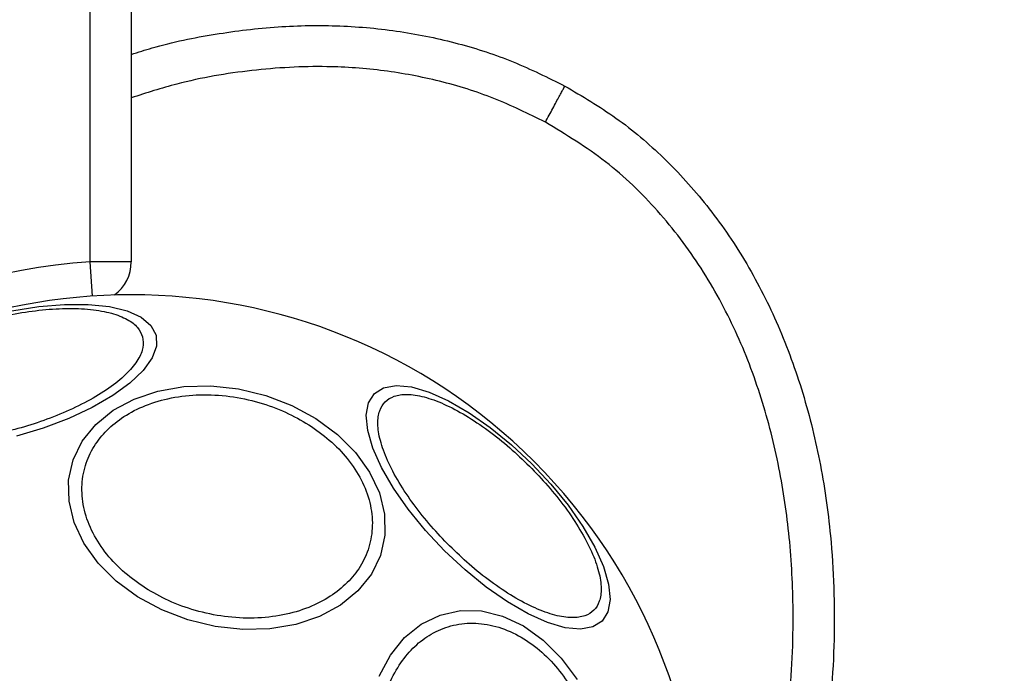
# Model space of a CAD drawing. Units: millimetres. Extents: x 18232 to 24357, y 29485 to 34405.
# Drawn here: x 21323 to 21395, y 32569 to 32617 of the extents above; entities that cross this region are included whole.
import ezdxf

# ---------------------------------------------------------------- set-up
doc = ezdxf.new("R2010")
doc.units = ezdxf.units.MM
doc.header["$LTSCALE"] = 200
doc.layers.add('OTWORY_MONTAŻOWE', color=1, linetype='Continuous')

msp = doc.modelspace()

# ---------------------------------------------------------------- linework, layer by layer
at = {"color": 7, "linetype": 'Continuous', "lineweight": 25}
for p, q in [((21331.383, 32730.302), (21331.383, 32599.25)), ((21328.383, 32599.25), (21328.383, 32624.287)), ((21331.383, 32599.25), (21328.383, 32599.25))]:
    msp.add_line(p, q, dxfattribs=at)
at = {"color": 1, "linetype": 'Continuous', "lineweight": 25}
msp.add_line((21328.553, 32596.756), (21328.383, 32599.25), dxfattribs=at)
at = {"color": 7, "linetype": 'Continuous', "lineweight": 25, "flags": 128}
for points in [[(21322.677, 32595.673), (21324.64, 32595.989), (21326.518, 32596.149), (21328.254, 32596.149), (21329.796, 32595.989), (21331.097, 32595.673), (21332.116, 32595.211), (21332.824, 32594.617), (21333.198, 32593.909), (21333.228, 32593.109), (21332.912, 32592.241), (21332.26, 32591.331), (21331.292, 32590.407), (21330.037, 32589.497), (21328.533, 32588.629), (21326.827, 32587.829), (21324.969, 32587.121), (21323.016, 32586.528)], [(21344.858, 32587.817), (21346.419, 32586.663), (21347.736, 32585.347), (21348.767, 32583.908), (21349.482, 32582.391), (21349.858, 32580.84), (21349.885, 32579.304), (21349.562, 32577.829), (21348.898, 32576.459), (21347.913, 32575.237), (21346.638, 32574.2), (21345.111, 32573.379), (21343.379, 32572.798), (21341.494, 32572.476), (21339.514, 32572.423), (21337.498, 32572.64), (21335.509, 32573.12), (21333.605, 32573.849), (21331.846, 32574.805), (21330.285, 32575.958), (21328.968, 32577.274), (21327.937, 32578.713), (21327.222, 32580.231), (21326.846, 32581.781), (21326.819, 32583.318), (21327.142, 32584.793), (21327.806, 32586.162), (21328.791, 32587.384), (21330.066, 32588.422), (21331.592, 32589.243), (21333.325, 32589.823), (21335.209, 32590.145), (21337.19, 32590.198), (21339.206, 32589.982), (21341.195, 32589.502), (21343.099, 32588.772), (21344.858, 32587.817)], [(21360.598, 32584.518), (21361.992, 32583.027), (21363.247, 32581.485), (21364.325, 32579.939), (21365.193, 32578.435), (21365.825, 32577.02), (21366.202, 32575.736), (21366.311, 32574.622), (21366.151, 32573.712), (21365.725, 32573.034), (21365.047, 32572.608), (21364.137, 32572.447), (21363.023, 32572.557), (21361.739, 32572.934), (21360.324, 32573.566), (21358.82, 32574.434), (21357.274, 32575.512), (21355.732, 32576.767), (21354.241, 32578.161), (21352.847, 32579.651), (21351.592, 32581.193), (21350.514, 32582.739), (21349.646, 32584.243), (21349.014, 32585.659), (21348.638, 32586.943), (21348.528, 32588.057), (21348.688, 32588.967), (21349.114, 32589.645), (21349.792, 32590.07), (21350.702, 32590.231), (21351.816, 32590.121), (21353.1, 32589.745), (21354.516, 32589.113), (21356.02, 32588.244), (21357.566, 32587.166), (21359.108, 32585.911), (21360.598, 32584.518)], [(21349.459, 32569.031), (21350.281, 32570.558), (21351.318, 32571.833), (21352.54, 32572.817), (21353.909, 32573.481), (21355.385, 32573.805), (21356.921, 32573.778), (21358.471, 32573.401), (21359.989, 32572.686), (21361.428, 32571.655), (21362.744, 32570.339), (21363.897, 32568.777)]]:
    msp.add_lwpolyline(points, dxfattribs=at)
at = {"color": 7, "linetype": 'Continuous', "lineweight": 25}
for centre, radius, start, end in [((21331.383, 32555.302), 69.05, 92.4901, 165.7101), ((21328.383, 32599.25), 3, 306.36813, 0), ((21331.383, 32555.302), 41.55, 45, 225), ((21331.383, 32555.302), 41.55, 225, 45)]:
    msp.add_arc(centre, radius, start, end, dxfattribs=at)
at = {"color": 1, "linetype": 'Continuous', "lineweight": 25}
msp.add_arc((21331.383, 32555.302), 44.05, 93.90512, 145.9458, dxfattribs=at)
at = {"color": 7, "linetype": 'Continuous', "lineweight": 25}
for points, knots in [([(21331.383, 32614.382), (21331.891, 32614.548), (21333.889, 32615.199), (21337.469, 32615.914), (21342.05, 32616.48), (21346.576, 32616.545), (21350.986, 32616.141), (21355.225, 32615.253), (21359.266, 32613.944), (21361.77, 32612.699), (21363.01, 32612.082)], [0, 0, 0, 0, 0.049196, 0.193626, 0.335378, 0.474163, 0.609875, 0.74259, 0.872526, 1, 1, 1, 1]), ([(21363.01, 32612.082), (21364.276, 32611.336), (21366.844, 32609.824), (21370.313, 32606.865), (21373.472, 32603.386), (21376.231, 32599.367), (21378.543, 32594.873), (21380.367, 32589.966), (21381.678, 32584.723), (21382.557, 32578.603), (21382.781, 32571.662), (21382.16, 32563.956), (21380.698, 32556.104), (21378.375, 32548.121), (21375.179, 32540.126), (21371.163, 32532.336), (21366.424, 32524.962), (21361.097, 32518.2), (21355.352, 32512.184), (21349.259, 32507.035), (21344.248, 32503.409), (21341.118, 32501.8), (21340.261, 32501.359)], [0, 0, 0, 0, 0.033114, 0.067193, 0.102423, 0.138962, 0.1769, 0.216241, 0.256891, 0.298661, 0.35561, 0.413286, 0.472863, 0.535623, 0.600678, 0.666937, 0.733196, 0.798251, 0.861011, 0.920588, 0.978263, 1, 1, 1, 1]), ([(21361.587, 32609.441), (21361.773, 32609.785), (21362.144, 32610.475), (21362.54, 32611.212), (21362.776, 32611.65), (21362.957, 32611.985), (21362.989, 32612.043), (21363.01, 32612.082)], [0, 0, 0, 0, 0.249615, 0.499228, 0.624374, 0.749854, 1, 1, 1, 1]), ([(21311.429, 32588.213), (21311.398, 32588.464), (21311.333, 32588.982), (21311.713, 32589.878), (21312.48, 32590.848), (21313.661, 32591.846), (21315.184, 32592.807), (21316.947, 32593.675), (21318.827, 32594.407), (21320.747, 32594.995), (21322.705, 32595.446), (21324.698, 32595.752), (21326.659, 32595.882), (21328.459, 32595.811), (21329.981, 32595.537), (21331.13, 32595.081), (21331.907, 32594.495), (21332.11, 32594.014), (21332.209, 32593.781)], [0, 0, 0, 0, 0.058258, 0.120006, 0.18432, 0.25, 0.31568, 0.379994, 0.441742, 0.5, 0.558258, 0.620006, 0.68432, 0.75, 0.81568, 0.879994, 0.941742, 1, 1, 1, 1]), ([(21332.209, 32593.781), (21332.24, 32593.529), (21332.304, 32593.011), (21331.925, 32592.115), (21331.157, 32591.146), (21329.976, 32590.148), (21328.453, 32589.186), (21326.69, 32588.318), (21324.811, 32587.586), (21322.89, 32586.998), (21320.933, 32586.547), (21318.939, 32586.241), (21316.978, 32586.111), (21315.179, 32586.183), (21313.657, 32586.456), (21312.508, 32586.912), (21311.731, 32587.498), (21311.528, 32587.979), (21311.429, 32588.213)], [0, 0, 0, 0, 0.058258, 0.120006, 0.18432, 0.25, 0.31568, 0.379994, 0.441742, 0.5, 0.558258, 0.620006, 0.68432, 0.75, 0.81568, 0.879994, 0.941742, 1, 1, 1, 1]), ([(21332.419, 32575.446), (21331.904, 32575.805), (21330.844, 32576.543), (21329.544, 32577.911), (21328.524, 32579.458), (21327.899, 32581.122), (21327.714, 32582.797), (21327.969, 32584.381), (21328.61, 32585.79), (21329.572, 32586.997), (21330.834, 32588.013), (21332.413, 32588.826), (21334.294, 32589.377), (21336.384, 32589.607), (21338.559, 32589.493), (21340.678, 32589.046), (21342.641, 32588.341), (21343.781, 32587.682), (21344.335, 32587.362)], [0, 0, 0, 0, 0.058258, 0.120006, 0.18432, 0.25, 0.31568, 0.379994, 0.441742, 0.5, 0.558258, 0.620006, 0.68432, 0.75, 0.81568, 0.879994, 0.941742, 1, 1, 1, 1]), ([(21354.602, 32578.522), (21354.148, 32578.995), (21353.212, 32579.97), (21351.956, 32581.55), (21350.862, 32583.181), (21350.024, 32584.776), (21349.501, 32586.23), (21349.317, 32587.457), (21349.452, 32588.407), (21349.865, 32589.081), (21350.538, 32589.494), (21351.488, 32589.629), (21352.716, 32589.444), (21354.169, 32588.922), (21355.764, 32588.084), (21357.396, 32586.989), (21358.975, 32585.734), (21359.95, 32584.798), (21360.424, 32584.343)], [0, 0, 0, 0, 0.058258, 0.120006, 0.18432, 0.25, 0.31568, 0.379994, 0.441742, 0.5, 0.558258, 0.620006, 0.68432, 0.75, 0.81568, 0.879994, 0.941742, 1, 1, 1, 1]), ([(21344.335, 32587.362), (21344.849, 32587.003), (21345.91, 32586.265), (21347.21, 32584.897), (21348.23, 32583.35), (21348.855, 32581.686), (21349.04, 32580.011), (21348.785, 32578.427), (21348.144, 32577.018), (21347.182, 32575.811), (21345.92, 32574.794), (21344.34, 32573.982), (21342.46, 32573.431), (21340.37, 32573.201), (21338.194, 32573.315), (21336.076, 32573.762), (21334.112, 32574.467), (21332.972, 32575.126), (21332.419, 32575.446)], [0, 0, 0, 0, 0.058258, 0.120006, 0.18432, 0.25, 0.31568, 0.379994, 0.441742, 0.5, 0.558258, 0.620006, 0.68432, 0.75, 0.81568, 0.879994, 0.941742, 1, 1, 1, 1]), ([(21360.424, 32584.343), (21360.878, 32583.87), (21361.814, 32582.895), (21363.07, 32581.315), (21364.164, 32579.684), (21365.002, 32578.089), (21365.525, 32576.635), (21365.709, 32575.407), (21365.574, 32574.457), (21365.161, 32573.784), (21364.488, 32573.371), (21363.538, 32573.236), (21362.31, 32573.421), (21360.857, 32573.943), (21359.262, 32574.781), (21357.63, 32575.876), (21356.051, 32577.131), (21355.076, 32578.067), (21354.602, 32578.522)], [0, 0, 0, 0, 0.058258, 0.120006, 0.18432, 0.25, 0.31568, 0.379994, 0.441742, 0.5, 0.558258, 0.620006, 0.68432, 0.75, 0.81568, 0.879994, 0.941742, 1, 1, 1, 1]), ([(21351.527, 32556.339), (21351.207, 32556.892), (21350.548, 32558.032), (21349.843, 32559.995), (21349.396, 32562.114), (21349.281, 32564.289), (21349.511, 32566.379), (21350.063, 32568.26), (21350.875, 32569.839), (21351.892, 32571.101), (21353.099, 32572.063), (21354.507, 32572.704), (21356.091, 32572.959), (21357.766, 32572.774), (21359.431, 32572.149), (21360.977, 32571.13), (21362.345, 32569.829), (21363.084, 32568.769), (21363.442, 32568.254)], [0, 0, 0, 0, 0.058258, 0.120006, 0.18432, 0.25, 0.31568, 0.379994, 0.441742, 0.5, 0.558258, 0.620006, 0.68432, 0.75, 0.81568, 0.879994, 0.941742, 1, 1, 1, 1])]:
    msp.add_open_spline(points, degree=3, knots=knots, dxfattribs=at)
at = {"color": 1, "linetype": 'Continuous', "lineweight": 25}
for points, knots in [([(21361.587, 32609.441), (21360.351, 32610.052), (21357.87, 32611.279), (21353.902, 32612.496), (21349.816, 32613.272), (21345.224, 32613.601), (21340.148, 32613.31), (21335.357, 32612.5), (21332.488, 32611.573), (21331.383, 32611.216)], [0, 0, 0, 0, 0.132847, 0.266593, 0.398721, 0.533313, 0.709439, 0.888098, 1, 1, 1, 1]), ([(21340.261, 32504.736), (21341.98, 32505.787), (21345.693, 32508.054), (21350.91, 32512.269), (21355.989, 32517.102), (21360.63, 32522.37), (21364.821, 32527.987), (21368.553, 32533.911), (21371.807, 32540.104), (21374.554, 32546.52), (21376.782, 32553.147), (21378.433, 32559.943), (21379.459, 32566.862), (21379.757, 32573.291), (21379.461, 32579.09), (21378.702, 32584.278), (21377.424, 32589.333), (21375.556, 32594.239), (21373.048, 32598.857), (21369.88, 32603.045), (21366.083, 32606.715), (21363.089, 32608.531), (21361.587, 32609.441)], [0, 0, 0, 0, 0.048376, 0.104462, 0.160758, 0.216738, 0.27298, 0.329002, 0.384849, 0.440945, 0.49655, 0.55268, 0.608815, 0.664409, 0.707043, 0.748198, 0.79023, 0.832101, 0.87405, 0.916058, 0.957923, 1, 1, 1, 1])]:
    msp.add_open_spline(points, degree=3, knots=knots, dxfattribs=at)
at = {"layer": 'OTWORY_MONTAŻOWE'}
msp.add_arc((21331.383, 32555.302), 200, 211.55138, 31.55138, dxfattribs=at)

doc.saveas('drawing.dxf')
